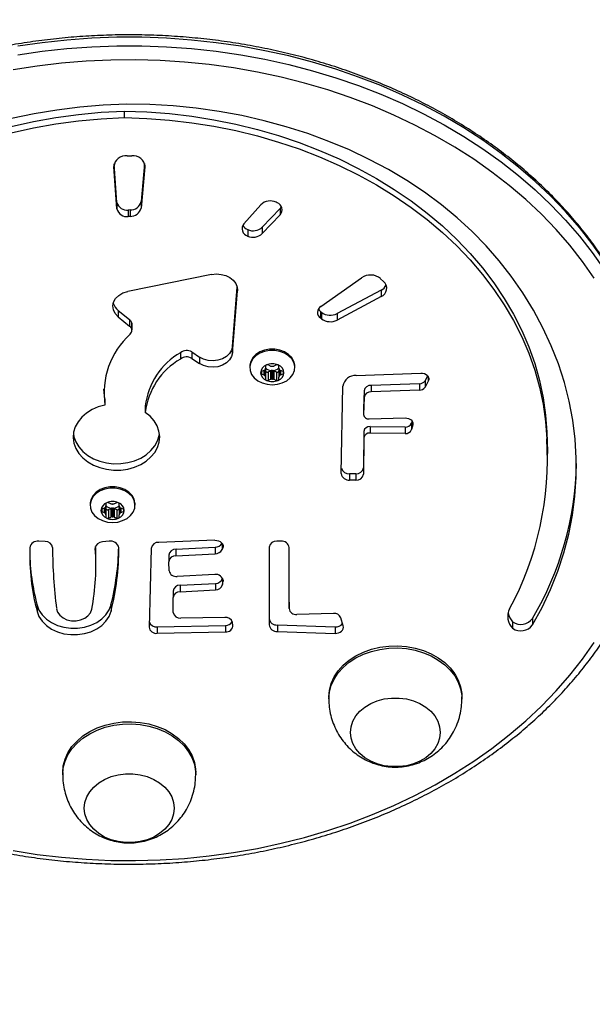
# Model space of a CAD drawing. Units: inches. Extents: x 568 to 1277, y -1277 to -856.
# Drawn here: x 989 to 1006, y -1129 to -1099 of the extents above; entities that cross this region are included whole.
import ezdxf

# ---------------------------------------------------------------- set-up
doc = ezdxf.new("R2010")
doc.units = ezdxf.units.IN
doc.header["$MEASUREMENT"] = 0
doc.layers.add('VP-EQ', color=7, linetype='Continuous', true_color=0x8a3492)
doc.styles.get("Standard").update_dxf_attribs({"font": 'arial.ttf'})
doc.dimstyles.get("Standard").update_dxf_attribs({"dimtxt": 14, "dimasz": 20, "dimexe": 20, "dimexo": 50, "dimgap": 20, "dimtad": 0, "dimdec": 0, "dimzin": 0, "dimdsep": 46, "dimtxsty": 'Standard', "dimcen": -0.09, "dimadec": 0, "dimazin": 0, "dimtfac": 1, "dimtdec": 4, "dimtofl": 0, "dimtmove": 0, "dimatfit": 3, "dimfxl": 70, "dimfxlon": 1, "dimtolj": 1, "dimtzin": 0, "dimarcsym": 0})

# ---------------------------------------------------------------- blocks, each defined once
blk = doc.blocks.new('*D53')
at = {"layer": 'Defpoints', "color": 0}
for p in [(1014.772, -923.227), (1014.772, -1110.697), (975.999, -1112.147)]:
    blk.add_point(p, dxfattribs=at)
at = {"layer": 'VP-EQ', "color": 0, "lineweight": -2}
for p, q in [((975.999, -993.227), (975.999, -903.227)), ((1014.772, -993.227), (1014.772, -903.227)), ((955.999, -923.227), (935.999, -923.227)), ((1034.772, -923.227), (1054.772, -923.227))]:
    blk.add_line(p, q, dxfattribs=at)
at = {"layer": 'VP-EQ', "color": 0}
for points in [[(955.999, -926.56), (955.999, -919.893), (975.999, -923.227)], [(1034.772, -919.893), (1034.772, -926.56), (1014.772, -923.227)]]:
    blk.add_solid(points, dxfattribs=at)
at = {"layer": 'VP-EQ', "color": 0, "insert": (995.914, -923.227), "char_height": 14, "attachment_point": 5}
blk.add_mtext('\\A1;40', dxfattribs=at)
blk = doc.blocks.new('*D54')
at = {"layer": 'Defpoints', "color": 0}
for p in [(991.624, -1099.637), (992.073, -1124.474), (1220.922, -1124.474)]:
    blk.add_point(p, dxfattribs=at)
at = {"layer": 'VP-EQ', "color": 0, "lineweight": -2}
for p, q in [((1220.922, -1079.637), (1220.922, -1059.637)), ((1150.922, -1099.637), (1240.922, -1099.637)), ((1150.922, -1124.474), (1240.922, -1124.474)), ((1220.922, -1144.474), (1220.922, -1164.474))]:
    blk.add_line(p, q, dxfattribs=at)
at = {"layer": 'VP-EQ', "color": 0}
for points in [[(1217.589, -1079.637), (1224.255, -1079.637), (1220.922, -1099.637)], [(1224.255, -1144.474), (1217.589, -1144.474), (1220.922, -1124.474)]]:
    blk.add_solid(points, dxfattribs=at)
at = {"layer": 'VP-EQ', "color": 0, "insert": (1220.922, -1112.396), "char_height": 14, "attachment_point": 5, "rotation": 90}
blk.add_mtext('\\A1;30', dxfattribs=at)
blk = doc.blocks.new('*D55')
at = {"layer": 'Defpoints', "color": 0}
for p in [(1164.772, -876.225), (824.999, -1112.034), (1164.772, -1112.034)]:
    blk.add_point(p, dxfattribs=at)
at = {"layer": 'VP-EQ', "color": 0, "lineweight": -2}
for p, q in [((824.999, -946.225), (824.999, -856.225)), ((1164.772, -946.225), (1164.772, -856.225)), ((844.999, -876.225), (963.254, -876.225)), ((1144.772, -876.225), (1034.082, -876.225))]:
    blk.add_line(p, q, dxfattribs=at)
at = {"layer": 'VP-EQ', "color": 0}
for points in [[(844.999, -872.892), (844.999, -879.558), (824.999, -876.225)], [(1144.772, -879.558), (1144.772, -872.892), (1164.772, -876.225)]]:
    blk.add_solid(points, dxfattribs=at)
at = {"layer": 'VP-EQ', "color": 0, "insert": (998.668, -876.225), "char_height": 14, "attachment_point": 5}
blk.add_mtext('\\A1;340', dxfattribs=at)
blk = doc.blocks.new('*D56')
at = {"layer": 'Defpoints', "color": 0}
for p in [(994.886, -947.125), (994.886, -1276.943), (1256.922, -1276.943)]:
    blk.add_point(p, dxfattribs=at)
at = {"layer": 'VP-EQ', "color": 0, "lineweight": -2}
for p, q in [((1186.922, -947.125), (1276.922, -947.125)), ((1256.922, -967.125), (1256.922, -1079.457)), ((1256.922, -1256.943), (1256.922, -1150.285)), ((1186.922, -1276.943), (1276.922, -1276.943))]:
    blk.add_line(p, q, dxfattribs=at)
at = {"layer": 'VP-EQ', "color": 0}
for points in [[(1260.255, -967.125), (1253.589, -967.125), (1256.922, -947.125)], [(1253.589, -1256.943), (1260.255, -1256.943), (1256.922, -1276.943)]]:
    blk.add_solid(points, dxfattribs=at)
at = {"layer": 'VP-EQ', "color": 0, "insert": (1256.922, -1114.871), "char_height": 14, "attachment_point": 5, "rotation": 90}
blk.add_mtext('\\A1;330', dxfattribs=at)
blk = doc.blocks.new('RB1338')
at = {"color": 7, "linetype": 'Continuous', "lineweight": 25}
for p, q in [((136.216, 88.469), (136.216, 88.276)), ((136.302, 87.126), (136.443, 87.126)), ((135.996, 85.536), (135.906, 86.806)), ((135.996, 85.729), (135.914, 86.885)), ((136.827, 86.892), (136.72, 85.751)), ((136.837, 86.8), (136.72, 85.558)), ((135.996, 85.729), (135.996, 85.536)), ((136.389, 85.5), (136.337, 85.497)), ((136.337, 85.497), (136.337, 85.304)), ((136.389, 85.5), (136.389, 85.307)), ((136.72, 85.751), (136.72, 85.558)), ((140.325, 85.658), (139.812, 85.086)), ((140.362, 84.982), (140.898, 85.549)), ((140.809, 85.715), (140.778, 85.73)), ((140.898, 85.549), (140.898, 85.356)), ((136.389, 85.307), (136.337, 85.304)), ((140.362, 84.789), (140.898, 85.356)), ((139.925, 84.909), (139.925, 84.716)), ((140.362, 84.982), (140.362, 84.789)), ((138.84, 83.561), (136.318, 83.051)), ((142.126, 82.602), (143.344, 83.464)), ((143.922, 83.436), (144.013, 83.354)), ((139.467, 81.401), (139.608, 83.18)), ((139.467, 81.208), (139.615, 83.074)), ((143.934, 83.09), (142.613, 82.387)), ((143.934, 82.898), (142.613, 82.194)), ((143.934, 83.09), (143.934, 82.898)), ((136.033, 82.485), (136.375, 82.206)), ((136.033, 82.485), (136.033, 82.292)), ((136.033, 82.292), (136.375, 82.013)), ((142.141, 82.425), (142.11, 82.449)), ((142.11, 82.449), (142.11, 82.257)), ((142.141, 82.232), (142.11, 82.257)), ((142.141, 82.425), (142.141, 82.232)), ((142.613, 82.387), (142.613, 82.194)), ((136.375, 82.206), (136.375, 82.013)), ((136.443, 82.075), (136.442, 82.091)), ((136.442, 82.091), (136.442, 81.898)), ((136.443, 81.882), (136.443, 82.075)), ((139.467, 81.401), (139.467, 81.208)), ((137.906, 81.213), (137.906, 81.02)), ((138.244, 81.235), (138.476, 81.081)), ((138.244, 81.235), (138.244, 81.042)), ((138.244, 81.042), (138.476, 80.888)), ((138.476, 81.081), (138.476, 80.888)), ((139.989, 80.805), (139.989, 80.767)), ((140.464, 80.811), (140.464, 80.746)), ((140.613, 80.812), (140.539, 80.845)), ((140.789, 80.845), (140.716, 80.812)), ((140.864, 80.746), (140.864, 80.811)), ((141.339, 80.767), (141.339, 80.805)), ((140.413, 80.678), (140.339, 80.646)), ((140.339, 80.579), (140.413, 80.547)), ((140.464, 80.736), (140.464, 80.479)), ((140.464, 80.479), (140.464, 80.413)), ((140.539, 80.637), (140.613, 80.67)), ((140.539, 80.637), (140.539, 80.38)), ((140.613, 80.67), (140.613, 80.413)), ((140.656, 80.678), (140.656, 80.421)), ((140.673, 80.678), (140.673, 80.421)), ((140.716, 80.67), (140.716, 80.413)), ((140.716, 80.67), (140.789, 80.637)), ((140.789, 80.637), (140.789, 80.38)), ((140.864, 80.736), (140.864, 80.479)), ((140.864, 80.413), (140.864, 80.479)), ((140.989, 80.646), (140.916, 80.678)), ((140.916, 80.547), (140.989, 80.579)), ((143.191, 80.529), (145.126, 80.603)), ((145.336, 80.519), (145.256, 80.371)), ((140.539, 80.38), (140.613, 80.413)), ((140.716, 80.413), (140.789, 80.38)), ((142.739, 77.582), (142.785, 80.206)), ((145.088, 80.281), (143.638, 80.231)), ((143.638, 80.231), (143.638, 80.039)), ((145.088, 80.281), (145.088, 80.088)), ((145.256, 80.371), (145.256, 80.178)), ((145.353, 80.357), (145.256, 80.178)), ((143.425, 80.065), (143.408, 79.549)), ((143.425, 79.872), (143.408, 79.356)), ((143.425, 80.065), (143.425, 79.872)), ((145.088, 80.088), (143.638, 80.039)), ((135.635, 79.832), (135.635, 79.639)), ((136.848, 79.614), (136.848, 79.421)), ((143.408, 79.549), (143.408, 79.546)), ((143.408, 79.549), (143.408, 79.356)), ((143.408, 79.546), (143.408, 79.353)), ((143.58, 79.226), (144.66, 79.253)), ((144.66, 78.978), (143.608, 78.991)), ((143.608, 78.991), (143.608, 78.798)), ((144.66, 78.978), (144.66, 78.785)), ((144.866, 79.16), (144.849, 79.095)), ((144.849, 79.095), (144.849, 78.902)), ((144.887, 79.047), (144.849, 78.902)), ((143.418, 78.849), (143.409, 77.754)), ((143.418, 78.849), (143.418, 78.656)), ((144.66, 78.785), (143.608, 78.798)), ((148.916, 78.821), (148.916, 78.628)), ((143.418, 78.656), (143.409, 77.561)), ((148.938, 77.995), (148.938, 78.188)), ((143.181, 77.579), (142.99, 77.579)), ((142.99, 77.579), (142.99, 77.387)), ((143.181, 77.579), (143.181, 77.387)), ((143.409, 77.754), (143.409, 77.561)), ((143.181, 77.387), (142.99, 77.387)), ((135.189, 76.669), (135.189, 76.63)), ((135.664, 76.675), (135.664, 76.609)), ((135.664, 76.599), (135.664, 76.342)), ((135.813, 76.675), (135.739, 76.708)), ((135.989, 76.708), (135.916, 76.675)), ((136.064, 76.609), (136.064, 76.675)), ((136.064, 76.599), (136.064, 76.342)), ((136.539, 76.63), (136.539, 76.669)), ((135.613, 76.541), (135.539, 76.509)), ((135.539, 76.443), (135.613, 76.41)), ((135.664, 76.342), (135.664, 76.277)), ((135.739, 76.501), (135.813, 76.533)), ((135.739, 76.501), (135.739, 76.244)), ((135.813, 76.533), (135.813, 76.276)), ((135.856, 76.541), (135.856, 76.284)), ((135.873, 76.541), (135.873, 76.284)), ((135.916, 76.533), (135.916, 76.276)), ((135.916, 76.533), (135.989, 76.501)), ((135.989, 76.501), (135.989, 76.244)), ((136.064, 76.277), (136.064, 76.342)), ((136.189, 76.509), (136.116, 76.541)), ((136.116, 76.41), (136.189, 76.443)), ((135.739, 76.244), (135.813, 76.276)), ((135.916, 76.276), (135.989, 76.244)), ((133.842, 75.538), (133.647, 75.547)), ((135.757, 75.547), (135.557, 75.528)), ((138.941, 75.577), (137.252, 75.516)), ((140.924, 75.549), (140.802, 75.549)), ((134.061, 75.361), (134.061, 75.349)), ((137.022, 75.336), (136.961, 72.971)), ((137.555, 75.128), (137.555, 74.935)), ((137.77, 75.308), (138.95, 75.369)), ((137.77, 75.308), (137.77, 75.115)), ((137.77, 75.115), (138.95, 75.176)), ((138.95, 75.369), (138.95, 75.176)), ((139.156, 75.297), (139.175, 75.338)), ((140.571, 75.373), (140.571, 73.039)), ((141.169, 73.722), (141.174, 75.371)), ((141.169, 73.529), (141.174, 75.358)), ((135.362, 74.819), (135.362, 75.012)), ((137.562, 74.665), (137.555, 74.935)), ((138.936, 74.549), (137.806, 74.493)), ((137.892, 74.227), (138.958, 74.285)), ((138.958, 74.285), (138.958, 74.092)), ((139.172, 74.25), (139.186, 74.348)), ((137.683, 74.053), (137.683, 73.86)), ((137.892, 74.227), (137.892, 74.034)), ((137.892, 74.034), (138.958, 74.092)), ((137.687, 73.412), (137.683, 73.86)), ((141.169, 73.722), (141.169, 73.529)), ((133.593, 73.631), (133.593, 73.439)), ((135.817, 73.638), (135.817, 73.445)), ((142.505, 73.383), (141.407, 73.352)), ((139.234, 73.262), (137.915, 73.241)), ((139.482, 73.03), (139.469, 73.107)), ((142.796, 73.006), (142.725, 73.253)), ((147.891, 73.127), (147.891, 72.934)), ((148.488, 73.229), (148.488, 73.036)), ((137.207, 72.977), (139.255, 73.02)), ((137.207, 72.977), (137.207, 72.784)), ((137.207, 72.784), (139.255, 72.827)), ((139.255, 73.02), (139.255, 72.827)), ((140.818, 73.034), (142.551, 72.975)), ((140.818, 73.034), (140.818, 72.841)), ((140.818, 72.841), (142.551, 72.782)), ((142.551, 72.975), (142.551, 72.782)), ((142.364, 70.876), (142.364, 70.812)), ((146.364, 70.812), (146.364, 70.876)), ((134.364, 68.599), (134.364, 68.535)), ((138.364, 68.535), (138.364, 68.599))]:
    blk.add_line(p, q, dxfattribs=at)
at = {"color": 8, "linetype": 'Continuous', "lineweight": 25}
for p, q in [((135.906, 86.839), (135.906, 86.806)), ((136.837, 86.844), (136.837, 86.8)), ((139.615, 83.132), (139.615, 83.074)), ((140.339, 80.646), (140.339, 80.579)), ((140.413, 80.678), (140.413, 80.547)), ((140.444, 80.702), (140.444, 80.522)), ((140.452, 80.714), (140.452, 80.511)), ((140.876, 80.714), (140.876, 80.511)), ((140.885, 80.702), (140.885, 80.522)), ((140.916, 80.678), (140.916, 80.547)), ((140.989, 80.646), (140.989, 80.579)), ((145.353, 80.494), (145.353, 80.357)), ((144.887, 79.115), (144.887, 79.047)), ((135.539, 76.509), (135.539, 76.443)), ((135.613, 76.541), (135.613, 76.41)), ((135.644, 76.566), (135.644, 76.386)), ((135.652, 76.577), (135.652, 76.374)), ((136.076, 76.577), (136.076, 76.374)), ((136.085, 76.566), (136.085, 76.386)), ((136.116, 76.541), (136.116, 76.41)), ((136.189, 76.509), (136.189, 76.443)), ((139.156, 75.486), (139.156, 75.297)), ((139.175, 75.456), (139.175, 75.338)), ((135.343, 75.352), (135.343, 75.331)), ((139.172, 74.433), (139.172, 74.25)), ((139.186, 74.388), (139.186, 74.348))]:
    blk.add_line(p, q, dxfattribs=at)
at = {"color": 8, "linetype": 'Continuous', "lineweight": 25, "flags": 128}
for points in [[(150.637, 83.972), (150.283, 84.478), (149.898, 84.971), (149.483, 85.45), (149.039, 85.913), (148.567, 86.36), (148.069, 86.79), (147.545, 87.201), (146.996, 87.592), (146.424, 87.964), (145.829, 88.315), (145.214, 88.644), (144.58, 88.95), (143.927, 89.234), (143.258, 89.493), (142.574, 89.729), (141.876, 89.939), (141.166, 90.125), (140.445, 90.284), (139.715, 90.418), (138.978, 90.525), (138.236, 90.605), (137.489, 90.659), (136.739, 90.686), (135.989, 90.686), (135.24, 90.659), (134.493, 90.605), (133.75, 90.525), (133.013, 90.418)], [(133.013, 90.161), (133.75, 90.268), (134.493, 90.348), (135.24, 90.402), (135.989, 90.429), (136.739, 90.429), (137.489, 90.402), (138.236, 90.348), (138.978, 90.268), (139.715, 90.161), (140.445, 90.027), (141.166, 89.868), (141.876, 89.682), (142.574, 89.472), (143.258, 89.236), (143.927, 88.977), (144.58, 88.693), (145.214, 88.387), (145.829, 88.058), (146.424, 87.707), (146.996, 87.335), (147.545, 86.944), (148.069, 86.532), (148.567, 86.103), (149.039, 85.656), (149.483, 85.193), (149.898, 84.714), (150.283, 84.221), (150.637, 83.715)], [(142.364, 70.812), (142.382, 71.016), (142.435, 71.217), (142.523, 71.41), (142.644, 71.593), (142.795, 71.762), (142.974, 71.913), (143.178, 72.045), (143.403, 72.156), (143.645, 72.242), (143.901, 72.302), (144.164, 72.336), (144.431, 72.343), (144.697, 72.323), (144.957, 72.275), (145.206, 72.202), (145.44, 72.103), (145.656, 71.982), (145.848, 71.84), (146.013, 71.679), (146.149, 71.503), (146.254, 71.315), (146.324, 71.117), (146.36, 70.914), (146.364, 70.811)], [(134.364, 68.535), (134.382, 68.739), (134.435, 68.939), (134.523, 69.133), (134.644, 69.315), (134.795, 69.484), (134.974, 69.636), (135.178, 69.768), (135.403, 69.878), (135.645, 69.964), (135.901, 70.025), (136.164, 70.059), (136.431, 70.066), (136.697, 70.045), (136.957, 69.998), (137.206, 69.924), (137.44, 69.826), (137.656, 69.705), (137.848, 69.562), (138.013, 69.402), (138.149, 69.226), (138.254, 69.037), (138.324, 68.84), (138.36, 68.637), (138.364, 68.534)]]:
    blk.add_lwpolyline(points, dxfattribs=at)
at = {"color": 7, "linetype": 'Continuous', "lineweight": 25, "flags": 128}
for points in [[(150.345, 83.456), (149.992, 83.955), (149.608, 84.442), (149.195, 84.913), (148.754, 85.37), (148.285, 85.81), (147.789, 86.232), (147.267, 86.637), (146.722, 87.021), (146.153, 87.386), (145.563, 87.73), (144.951, 88.051), (144.321, 88.351), (143.673, 88.627), (143.009, 88.88), (142.33, 89.108), (141.637, 89.311), (140.933, 89.489), (140.218, 89.642), (139.495, 89.768), (138.765, 89.868), (138.03, 89.942), (137.291, 89.989), (136.55, 90.009), (135.808, 90.002), (135.068, 89.969), (134.33, 89.908), (133.597, 89.822), (132.871, 89.708)], [(132.871, 66.258), (133.597, 66.144), (134.33, 66.057), (135.068, 65.997), (135.808, 65.964), (136.55, 65.957), (137.291, 65.977), (138.03, 66.024), (138.765, 66.097), (139.495, 66.198), (140.218, 66.324), (140.933, 66.476), (141.637, 66.655), (142.33, 66.858), (143.009, 67.086), (143.673, 67.339), (144.321, 67.615), (144.951, 67.914), (145.563, 68.236), (146.153, 68.58), (146.722, 68.944), (147.267, 69.329), (147.789, 69.733), (148.285, 70.156), (148.754, 70.596), (149.195, 71.052), (149.608, 71.524), (149.992, 72.01), (150.345, 72.51)], [(136.279, 88.677), (135.579, 88.646), (134.883, 88.587), (134.191, 88.501), (133.506, 88.387), (132.829, 88.246)], [(126.655, 84.739), (127.099, 85.146), (127.57, 85.534), (128.068, 85.902), (128.591, 86.248), (129.137, 86.573), (129.706, 86.875), (130.295, 87.152), (130.903, 87.405), (131.527, 87.633), (132.167, 87.835), (132.82, 88.009), (133.484, 88.157), (134.158, 88.277), (134.839, 88.369), (135.525, 88.433), (136.216, 88.469)], [(136.216, 88.469), (136.895, 88.444), (137.573, 88.393), (138.245, 88.314), (138.912, 88.209), (139.57, 88.077), (140.218, 87.918), (140.855, 87.734), (141.478, 87.524), (142.086, 87.29), (142.677, 87.032), (143.249, 86.75), (143.802, 86.445), (144.332, 86.119), (144.84, 85.772), (145.323, 85.405), (145.781, 85.019), (146.211, 84.615), (146.613, 84.194), (146.986, 83.758), (147.328, 83.308), (147.639, 82.844), (147.918, 82.368), (148.164, 81.882), (148.376, 81.387), (148.554, 80.884), (148.697, 80.374), (148.806, 79.86), (148.878, 79.341), (148.916, 78.821)], [(147.85, 83.516), (147.49, 83.977), (147.099, 84.424), (146.677, 84.854), (146.226, 85.266), (145.747, 85.659), (145.241, 86.032), (144.71, 86.384), (144.156, 86.714), (143.579, 87.02), (142.982, 87.303), (142.366, 87.561), (141.733, 87.794), (141.085, 88.001), (140.424, 88.181), (139.751, 88.333), (139.068, 88.459), (138.377, 88.556), (137.681, 88.625), (136.981, 88.665), (136.279, 88.677)], [(126.655, 84.546), (127.099, 84.953), (127.57, 85.341), (128.068, 85.709), (128.591, 86.055), (129.137, 86.38), (129.706, 86.682), (130.295, 86.96), (130.903, 87.213), (131.527, 87.44), (132.167, 87.642), (132.82, 87.817), (133.484, 87.964), (134.158, 88.084), (134.839, 88.176), (135.525, 88.24), (136.216, 88.276)], [(136.216, 88.276), (136.895, 88.252), (137.573, 88.2), (138.245, 88.122), (138.912, 88.016), (139.57, 87.884), (140.218, 87.725), (140.855, 87.541), (141.478, 87.332), (142.086, 87.097), (142.677, 86.839), (143.249, 86.557), (143.802, 86.252), (144.332, 85.926), (144.84, 85.579), (145.323, 85.212), (145.781, 84.826), (146.211, 84.422), (146.613, 84.002), (146.986, 83.565), (147.328, 83.115), (147.639, 82.651), (147.918, 82.176), (148.164, 81.69), (148.376, 81.194), (148.554, 80.691), (148.697, 80.182), (148.806, 79.667), (148.878, 79.149), (148.916, 78.628)], [(140.936, 85.599), (140.932, 85.593), (140.898, 85.549)], [(138.84, 83.561), (138.985, 83.577), (139.13, 83.566), (139.267, 83.529), (139.39, 83.469), (139.491, 83.389), (139.565, 83.293), (139.607, 83.186), (139.615, 83.074)], [(148.488, 73.036), (148.775, 73.564), (149.028, 74.103), (149.246, 74.651), (149.429, 75.206), (149.576, 75.767), (149.688, 76.333), (149.762, 76.903), (149.801, 77.475), (149.803, 78.047), (149.768, 78.619), (149.697, 79.189), (149.589, 79.756), (149.445, 80.318), (149.266, 80.874), (149.051, 81.422), (148.801, 81.962), (148.518, 82.491), (148.2, 83.01), (147.85, 83.516)], [(136.033, 82.292), (135.943, 82.388), (135.888, 82.498), (135.871, 82.616), (135.895, 82.733), (135.956, 82.842), (136.052, 82.935), (136.175, 83.006), (136.318, 83.051)], [(142.05, 82.52), (142.072, 82.487), (142.11, 82.449)], [(139.467, 81.401), (139.44, 81.289), (139.378, 81.187), (139.285, 81.098), (139.167, 81.03), (139.031, 80.986), (138.885, 80.969), (138.738, 80.98), (138.598, 81.018), (138.476, 81.081)], [(139.467, 81.208), (139.44, 81.097), (139.378, 80.994), (139.285, 80.906), (139.167, 80.837), (139.031, 80.793), (138.885, 80.776), (138.738, 80.787), (138.598, 80.825), (138.476, 80.888)], [(141.339, 80.805), (141.338, 80.835), (141.311, 80.953), (141.249, 81.064), (141.155, 81.16), (141.035, 81.237), (140.895, 81.291), (140.743, 81.319), (140.586, 81.319), (140.433, 81.291), (140.293, 81.237), (140.173, 81.16), (140.08, 81.064), (140.018, 80.953), (139.99, 80.835), (139.989, 80.805)], [(140.664, 80.25), (140.82, 80.263), (140.967, 80.305), (141.098, 80.371), (141.206, 80.458), (141.284, 80.562), (141.329, 80.677), (141.338, 80.797), (141.311, 80.915), (141.249, 81.025), (141.155, 81.121), (141.035, 81.199), (140.895, 81.253), (140.743, 81.28), (140.586, 81.28), (140.433, 81.253), (140.293, 81.199), (140.173, 81.121), (140.08, 81.025), (140.018, 80.915), (139.99, 80.797), (140, 80.677), (140.045, 80.562), (140.123, 80.458), (140.23, 80.371), (140.361, 80.305), (140.509, 80.263), (140.664, 80.25)], [(140.464, 80.741), (140.464, 80.74), (140.464, 80.736)], [(140.464, 80.67), (140.466, 80.661), (140.471, 80.651), (140.479, 80.643), (140.489, 80.637), (140.501, 80.633), (140.514, 80.632), (140.527, 80.633), (140.539, 80.637)], [(140.789, 80.637), (140.801, 80.633), (140.814, 80.632), (140.827, 80.633), (140.839, 80.637), (140.85, 80.643), (140.858, 80.651), (140.863, 80.661), (140.864, 80.67)], [(145.126, 80.603), (145.184, 80.6), (145.24, 80.586), (145.289, 80.561), (145.328, 80.528), (145.355, 80.488), (145.369, 80.445), (145.368, 80.4), (145.353, 80.357)], [(135.635, 79.832), (135.603, 80.114), (135.603, 80.114)], [(135.635, 79.639), (135.433, 79.583), (135.247, 79.502), (135.08, 79.398), (134.938, 79.275), (134.825, 79.136), (134.743, 78.984), (134.694, 78.824), (134.681, 78.66), (134.702, 78.497), (134.759, 78.338), (134.849, 78.189), (134.969, 78.053), (135.117, 77.935), (135.289, 77.836), (135.479, 77.761), (135.683, 77.71), (135.895, 77.686), (136.11, 77.688), (136.32, 77.718), (136.522, 77.774), (136.709, 77.855), (136.876, 77.958), (137.019, 78.08), (137.133, 78.219), (137.216, 78.37), (137.266, 78.53), (137.28, 78.694), (137.259, 78.858), (137.204, 79.016), (137.115, 79.166), (136.995, 79.302), (136.848, 79.421)], [(144.66, 79.253), (144.71, 79.25), (144.758, 79.238), (144.801, 79.219), (144.838, 79.192), (144.866, 79.16), (144.884, 79.124), (144.891, 79.086), (144.887, 79.047)], [(134.686, 78.776), (134.702, 78.69), (134.759, 78.531), (134.849, 78.382), (134.969, 78.246), (135.117, 78.127), (135.289, 78.029), (135.479, 77.953), (135.683, 77.903), (135.895, 77.879), (136.11, 77.881), (136.32, 77.911), (136.522, 77.967), (136.709, 78.047), (136.876, 78.15), (137.019, 78.273), (137.133, 78.412), (137.216, 78.563), (137.266, 78.723), (137.274, 78.776)], [(148.916, 78.821), (148.937, 78.241), (148.938, 78.188)], [(136.539, 76.669), (136.538, 76.699), (136.511, 76.817), (136.449, 76.927), (136.355, 77.023), (136.235, 77.101), (136.095, 77.154), (135.943, 77.182), (135.786, 77.182), (135.633, 77.154), (135.493, 77.101), (135.373, 77.023), (135.28, 76.927), (135.218, 76.817), (135.19, 76.699), (135.189, 76.669)], [(135.864, 76.113), (136.02, 76.127), (136.167, 76.168), (136.298, 76.234), (136.406, 76.321), (136.484, 76.425), (136.529, 76.54), (136.538, 76.66), (136.511, 76.778), (136.449, 76.889), (136.355, 76.985), (136.235, 77.062), (136.095, 77.116), (135.943, 77.144), (135.786, 77.144), (135.633, 77.116), (135.493, 77.062), (135.373, 76.985), (135.28, 76.889), (135.218, 76.778), (135.19, 76.66), (135.2, 76.54), (135.245, 76.425), (135.323, 76.321), (135.43, 76.234), (135.561, 76.168), (135.709, 76.127), (135.864, 76.113)], [(136.064, 76.599), (136.064, 76.603), (136.065, 76.604)], [(135.664, 76.534), (135.666, 76.524), (135.671, 76.515), (135.679, 76.507), (135.689, 76.501), (135.701, 76.497), (135.714, 76.496), (135.727, 76.497), (135.739, 76.501)], [(135.989, 76.501), (136.001, 76.497), (136.014, 76.496), (136.027, 76.497), (136.039, 76.501), (136.05, 76.507), (136.058, 76.515), (136.063, 76.524), (136.064, 76.534)], [(138.941, 75.577), (138.998, 75.574), (139.052, 75.56), (139.101, 75.537), (139.141, 75.505), (139.169, 75.467), (139.185, 75.424), (139.187, 75.381), (139.175, 75.338)], [(133.593, 73.631), (133.652, 73.479), (133.747, 73.337), (133.874, 73.211), (134.028, 73.105), (134.206, 73.022), (134.4, 72.965), (134.605, 72.937), (134.812, 72.938), (135.017, 72.967), (135.21, 73.025), (135.387, 73.109), (135.541, 73.216), (135.666, 73.343), (135.759, 73.485), (135.817, 73.638)], [(133.593, 73.439), (133.652, 73.286), (133.747, 73.144), (133.874, 73.018), (134.028, 72.912), (134.206, 72.829), (134.4, 72.773), (134.605, 72.744), (134.812, 72.745), (135.017, 72.774), (135.21, 72.832), (135.387, 72.916), (135.541, 73.023), (135.666, 73.15), (135.759, 73.292), (135.817, 73.445)], [(134.179, 73.524), (134.211, 73.42), (134.278, 73.326), (134.374, 73.248), (134.493, 73.192), (134.627, 73.162), (134.766, 73.159), (134.902, 73.184), (135.025, 73.236), (135.125, 73.31), (135.197, 73.402), (135.236, 73.505)], [(142.551, 72.782), (142.605, 72.785), (142.658, 72.798), (142.705, 72.819), (142.745, 72.848), (142.775, 72.883), (142.795, 72.922), (142.801, 72.964), (142.796, 73.006)], [(142.364, 70.876), (142.382, 71.08), (142.435, 71.281), (142.523, 71.474), (142.644, 71.657), (142.795, 71.826), (142.974, 71.978), (143.178, 72.11), (143.403, 72.22), (143.645, 72.306), (143.901, 72.367), (144.164, 72.401), (144.431, 72.408), (144.697, 72.387), (144.957, 72.34), (145.206, 72.266), (145.44, 72.168), (145.656, 72.046), (145.848, 71.904), (146.013, 71.743), (146.149, 71.567), (146.254, 71.379), (146.324, 71.181), (146.36, 70.979), (146.364, 70.876)], [(143.014, 69.809), (143.033, 69.979), (143.087, 70.145), (143.177, 70.301), (143.299, 70.444), (143.45, 70.57), (143.626, 70.675), (143.822, 70.756), (144.033, 70.812), (144.253, 70.84), (144.476, 70.84), (144.696, 70.812), (144.907, 70.756), (145.103, 70.675), (145.279, 70.57), (145.43, 70.444), (145.552, 70.301), (145.641, 70.145), (145.696, 69.979), (145.714, 69.809), (145.696, 69.639), (145.641, 69.473), (145.552, 69.317), (145.43, 69.174), (145.279, 69.048), (145.103, 68.944), (144.907, 68.862), (144.696, 68.807), (144.476, 68.779), (144.253, 68.779), (144.033, 68.807), (143.822, 68.862), (143.626, 68.944), (143.45, 69.048), (143.299, 69.174), (143.177, 69.317), (143.087, 69.473), (143.033, 69.639), (143.014, 69.809)], [(143.014, 69.809), (143.033, 69.979), (143.087, 70.145), (143.177, 70.301), (143.299, 70.444), (143.45, 70.57), (143.626, 70.675), (143.822, 70.756), (144.033, 70.812), (144.253, 70.84), (144.476, 70.84), (144.696, 70.812), (144.907, 70.756), (145.103, 70.675), (145.279, 70.57), (145.43, 70.444), (145.552, 70.301), (145.641, 70.145), (145.696, 69.979), (145.714, 69.809), (145.696, 69.639), (145.641, 69.473), (145.552, 69.317), (145.43, 69.174), (145.279, 69.048), (145.103, 68.944), (144.907, 68.862), (144.696, 68.807), (144.476, 68.779), (144.253, 68.779), (144.033, 68.807), (143.822, 68.862), (143.626, 68.944), (143.45, 69.048), (143.299, 69.174), (143.177, 69.317), (143.087, 69.473), (143.033, 69.639), (143.014, 69.809)], [(134.364, 68.599), (134.382, 68.803), (134.435, 69.004), (134.523, 69.197), (134.644, 69.38), (134.795, 69.548), (134.974, 69.7), (135.178, 69.832), (135.403, 69.942), (135.645, 70.029), (135.901, 70.089), (136.164, 70.123), (136.431, 70.13), (136.697, 70.11), (136.957, 70.062), (137.206, 69.989), (137.44, 69.89), (137.656, 69.769), (137.848, 69.627), (138.013, 69.466), (138.149, 69.29), (138.254, 69.101), (138.324, 68.904), (138.36, 68.701), (138.364, 68.599)], [(135.014, 67.532), (135.033, 67.702), (135.087, 67.868), (135.177, 68.024), (135.299, 68.167), (135.45, 68.293), (135.626, 68.398), (135.822, 68.479), (136.033, 68.534), (136.253, 68.562), (136.476, 68.562), (136.696, 68.534), (136.907, 68.479), (137.103, 68.398), (137.279, 68.293), (137.43, 68.167), (137.552, 68.024), (137.641, 67.868), (137.696, 67.702), (137.714, 67.532), (137.696, 67.362), (137.641, 67.196), (137.552, 67.04), (137.43, 66.897), (137.279, 66.771), (137.103, 66.666), (136.907, 66.585), (136.696, 66.529), (136.476, 66.501), (136.253, 66.501), (136.033, 66.529), (135.822, 66.585), (135.626, 66.666), (135.45, 66.771), (135.299, 66.897), (135.177, 67.04), (135.087, 67.196), (135.033, 67.362), (135.014, 67.532)], [(135.014, 67.532), (135.033, 67.702), (135.087, 67.868), (135.177, 68.024), (135.299, 68.167), (135.45, 68.293), (135.626, 68.398), (135.822, 68.479), (136.033, 68.534), (136.253, 68.562), (136.476, 68.562), (136.696, 68.534), (136.907, 68.479), (137.103, 68.398), (137.279, 68.293), (137.43, 68.167), (137.552, 68.024), (137.641, 67.868), (137.696, 67.702), (137.714, 67.532), (137.696, 67.362), (137.641, 67.196), (137.552, 67.04), (137.43, 66.897), (137.279, 66.771), (137.103, 66.666), (136.907, 66.585), (136.696, 66.529), (136.476, 66.501), (136.253, 66.501), (136.033, 66.529), (135.822, 66.585), (135.626, 66.666), (135.45, 66.771), (135.299, 66.897), (135.177, 67.04), (135.087, 67.196), (135.033, 67.362), (135.014, 67.532)]]:
    blk.add_lwpolyline(points, dxfattribs=at)
at = {"color": 7, "linetype": 'Continuous', "lineweight": 25}
for centre, radius, start, end in [((136.258, 86.776), 0.353, 82.7458, 175.0794), ((136.487, 86.778), 0.351, 3.7008, 97.241), ((140.602, 85.374), 0.397, 63.6604, 134.1753), ((136.29, 85.795), 0.301, 192.661, 278.8779), ((136.29, 85.602), 0.301, 192.6664, 278.8725), ((136.405, 85.822), 0.323, 267.2006, 347.2546), ((136.405, 85.63), 0.323, 267.2006, 347.2546), ((140.737, 85.506), 0.221, 316.9872, 71.0674), ((139.987, 84.937), 0.229, 139.4212, 254.3845), ((140.03, 85.177), 0.288, 209.1925, 248.6914), ((140.088, 85.277), 0.403, 246.1135, 312.953), ((140.088, 85.084), 0.403, 246.1135, 312.953), ((143.615, 83.062), 0.485, 50.5845, 123.9907), ((143.834, 83.15), 0.272, 291.6529, 48.8352), ((143.792, 83.383), 0.326, 295.9483, 335.8012), ((136.294, 82.822), 0.426, 196.2993, 232.3899), ((142.233, 82.424), 0.208, 121.0648, 233.7035), ((142.407, 82.781), 0.444, 233.2322, 297.6115), ((142.407, 82.588), 0.444, 233.2322, 297.6115), ((137.989, 79.999), 2.382, 132.0764, 188.6951), ((136.281, 81.884), 0.161, 313.9373, 5.1225), ((138.956, 79.368), 2.123, 119.6663, 173.3481), ((138.09, 80.993), 0.286, 57.4503, 129.96), ((138.09, 80.8), 0.286, 57.4503, 129.96), ((138.956, 79.175), 2.123, 119.6666, 173.3477), ((140.58, 80.595), 0.266, 109.8398, 176.1517), ((140.413, 80.747), 0.0515, 319.8665, 359.1693), ((140.502, 80.809), 0.038, 109.8957, 176.1541), ((140.655, 80.955), 0.277, 226.3736, 270.0826), ((140.664, 80.438), 0.442, 66.6989, 113.3011), ((140.514, 80.786), 0.0634, 66.7541, 113.2459), ((140.653, 80.903), 0.0993, 246.513, 271.8156), ((140.664, 80.424), 0.379, 88.7145, 91.2855), ((140.676, 80.903), 0.0994, 268.1934, 293.478), ((140.673, 80.955), 0.277, 269.9225, 313.6213), ((140.814, 80.786), 0.0633, 66.7421, 113.2579), ((140.749, 80.595), 0.266, 3.8389, 70.1697), ((140.826, 80.809), 0.0381, 3.952, 70.1033), ((140.915, 80.747), 0.0509, 180.6134, 220.3509), ((140.352, 80.61), 0.038, 109.9039, 176.1063), ((140.579, 80.63), 0.266, 183.8461, 250.1625), ((140.352, 80.615), 0.038, 183.8937, 250.0961), ((140.385, 80.745), 0.0724, 292.7551, 324.0621), ((140.385, 80.48), 0.0725, 35.9876, 67.25), ((140.605, 80.589), 0.197, 140.8798, 144.9946), ((140.605, 80.635), 0.197, 215.0054, 219.1202), ((140.413, 80.478), 0.0515, 0.8307, 40.1335), ((140.653, 80.578), 0.0997, 88.2399, 113.4315), ((140.664, 81.032), 0.354, 268.6226, 271.3774), ((140.676, 80.578), 0.0998, 66.5778, 91.7507), ((140.749, 80.63), 0.266, 289.8281, 356.1634), ((140.915, 80.478), 0.0509, 139.6491, 179.3866), ((140.728, 80.594), 0.191, 34.7865, 39.0307), ((140.728, 80.631), 0.191, 320.9693, 325.2135), ((140.944, 80.745), 0.0727, 215.996, 247.1868), ((140.944, 80.48), 0.0727, 112.8075, 143.9549), ((140.977, 80.61), 0.0379, 3.7302, 70.2596), ((140.977, 80.615), 0.0379, 289.7404, 356.2698), ((143.164, 80.146), 0.384, 85.9361, 171.0121), ((140.502, 80.416), 0.0379, 183.8276, 250.1622), ((140.664, 80.786), 0.442, 246.6808, 293.3192), ((140.514, 80.438), 0.0631, 246.6622, 293.3378), ((140.653, 80.321), 0.0997, 88.2399, 113.4315), ((140.664, 80.712), 0.291, 268.3234, 271.6766), ((140.676, 80.321), 0.0998, 66.5778, 91.7507), ((140.814, 80.438), 0.063, 246.6502, 293.3498), ((140.826, 80.416), 0.038, 289.8389, 356.0662), ((143.623, 80.031), 0.201, 85.7926, 170.2257), ((145.091, 80.476), 0.196, 269.0831, 327.331), ((145.091, 80.284), 0.196, 269.0831, 327.331), ((143.623, 79.838), 0.201, 85.7926, 170.2257), ((143.558, 79.375), 0.151, 187.2301, 278.3047), ((143.587, 78.822), 0.171, 82.7695, 170.8875), ((144.677, 79.162), 0.185, 264.7092, 338.6297), ((143.587, 78.629), 0.171, 82.7529, 170.895), ((144.677, 78.969), 0.185, 264.7279, 338.6215), ((139.436, 78.021), 9.499, 331.709, 3.6617), ((140.381, 78.038), 9.426, 329.3249, 359.076), ((142.964, 77.612), 0.227, 187.6723, 276.6793), ((142.967, 77.814), 0.236, 197.5672, 275.7171), ((143.204, 77.786), 0.208, 263.5092, 351.07), ((143.204, 77.593), 0.208, 263.5229, 351.0638), ((135.78, 76.458), 0.266, 109.84, 176.1515), ((135.613, 76.61), 0.0514, 319.7478, 359.1401), ((135.702, 76.672), 0.0379, 109.8213, 176.2285), ((135.855, 76.818), 0.276, 226.3304, 270.116), ((135.864, 76.302), 0.442, 66.6989, 113.3011), ((135.714, 76.65), 0.0632, 66.7228, 113.2772), ((135.853, 76.767), 0.1, 246.6345, 271.694), ((135.864, 76.374), 0.294, 88.3342, 91.6658), ((135.876, 76.767), 0.1, 268.306, 293.3655), ((135.873, 76.818), 0.277, 269.9084, 313.6452), ((136.014, 76.65), 0.0634, 66.7541, 113.2459), ((135.949, 76.458), 0.266, 3.8485, 70.16), ((136.026, 76.672), 0.0379, 3.7715, 70.1787), ((136.116, 76.61), 0.0518, 180.9445, 220.0197), ((135.552, 76.473), 0.038, 109.8536, 176.1566), ((135.779, 76.494), 0.266, 183.8366, 250.1719), ((135.552, 76.478), 0.038, 183.8459, 250.1043), ((135.585, 76.609), 0.0729, 292.8435, 323.9189), ((135.585, 76.343), 0.0729, 36.0811, 67.1565), ((135.792, 76.463), 0.181, 140.9047, 145.3941), ((135.782, 76.48), 0.167, 214.4899, 219.3273), ((135.613, 76.341), 0.0515, 0.8952, 40.1892), ((135.853, 76.442), 0.0999, 88.265, 113.4064), ((135.864, 76.835), 0.294, 268.3342, 271.6658), ((135.876, 76.442), 0.0999, 66.5936, 91.735), ((135.949, 76.494), 0.266, 289.8281, 356.1634), ((136.116, 76.341), 0.0519, 140.0432, 179.0201), ((135.933, 76.46), 0.185, 34.8023, 39.2072), ((135.942, 76.484), 0.173, 320.5966, 325.2778), ((136.144, 76.608), 0.0726, 216.0231, 247.2145), ((136.144, 76.343), 0.0726, 112.7855, 143.9769), ((136.176, 76.473), 0.038, 3.9094, 70.0804), ((136.176, 76.478), 0.0381, 289.9615, 356.0883), ((135.702, 76.279), 0.0379, 183.7302, 250.2596), ((135.864, 76.649), 0.442, 246.6808, 293.3192), ((135.714, 76.301), 0.0629, 246.5954, 293.4046), ((135.853, 76.184), 0.0999, 88.265, 113.4064), ((135.864, 76.578), 0.294, 268.3342, 271.6658), ((135.876, 76.184), 0.0999, 66.5936, 91.735), ((136.014, 76.301), 0.063, 246.6269, 293.3731), ((136.027, 76.279), 0.0379, 289.7404, 356.2698), ((133.61, 75.312), 0.239, 81.006, 169.3214), ((133.856, 75.331), 0.208, 7.9628, 93.7922), ((135.553, 75.318), 0.21, 88.7788, 176.5091), ((135.809, 75.308), 0.245, 9.8318, 102.2529), ((137.236, 75.3), 0.217, 85.852, 170.5601), ((138.951, 75.604), 0.235, 269.7401, 330.9964), ((140.778, 75.342), 0.209, 83.4728, 171.4377), ((140.95, 75.325), 0.226, 8.3977, 96.5645), ((140.092, 75.146), 6.72, 178.2086, 194.7162), ((140.118, 75.343), 6.746, 180.8772, 194.6946), ((148.23, 75.351), 14.169, 179.9619, 187.4062), ((128.453, 74.819), 6.909, 349.0352, 4.2477), ((128.544, 75.014), 6.818, 359.9837, 3.1788), ((128.327, 75.523), 7.723, 345.8722, 358.862), ((128.331, 75.33), 7.72, 345.8709, 0.148), ((137.758, 75.104), 0.204, 86.4333, 173.34), ((138.951, 75.411), 0.235, 269.7401, 330.9964), ((137.758, 74.911), 0.204, 86.4333, 173.34), ((137.772, 74.703), 0.213, 190.371, 279.2641), ((138.975, 74.341), 0.211, 1.7117, 100.776), ((138.965, 74.501), 0.216, 268.0628, 343.1781), ((138.965, 74.306), 0.214, 267.9258, 344.7964), ((137.881, 74.027), 0.2, 86.7132, 172.5614), ((137.881, 73.834), 0.2, 86.7175, 172.5572), ((137.889, 73.444), 0.205, 189.194, 277.4035), ((141.377, 73.561), 0.211, 188.7408, 278.2528), ((142.528, 73.171), 0.213, 22.6412, 96.0418), ((148.241, 73.288), 0.498, 152.3105, 225.2274), ((148.282, 73.503), 0.543, 192.4447, 223.8414), ((137.18, 73.204), 0.229, 199.7287, 276.7639), ((139.258, 73.042), 0.221, 16.9781, 96.1269), ((139.263, 73.26), 0.24, 268.0151, 326.2739), ((140.8, 73.264), 0.231, 188.1599, 274.4678), ((142.573, 73.227), 0.253, 264.9126, 323.36), ((148.136, 73.491), 0.439, 236.0487, 323.285), ((137.177, 73), 0.218, 187.485, 278.0203), ((139.279, 73.029), 0.203, 263.3027, 0.3352), ((140.8, 73.072), 0.231, 188.1532, 274.4746), ((148.136, 73.298), 0.439, 236.0487, 323.285)]:
    blk.add_arc(centre, radius, start, end, dxfattribs=at)
for points, knots in [([(152.364, 78.433), (152.363, 78.531), (152.361, 78.811), (152.332, 79.274), (152.268, 79.82), (152.173, 80.363), (152.046, 80.903), (151.888, 81.437), (151.7, 81.966), (151.481, 82.488), (151.232, 83.001), (150.954, 83.506), (150.647, 84.001), (150.312, 84.485), (149.949, 84.957), (149.559, 85.416), (149.143, 85.861), (148.702, 86.291), (148.236, 86.706), (147.747, 87.105), (147.235, 87.486), (146.702, 87.849), (146.148, 88.194), (145.575, 88.52), (144.984, 88.825), (144.376, 89.11), (143.751, 89.373), (143.113, 89.615), (142.461, 89.835), (141.797, 90.033), (141.122, 90.207), (140.438, 90.358), (139.745, 90.486), (139.047, 90.59), (138.343, 90.669), (137.634, 90.725), (136.924, 90.756), (136.212, 90.763), (135.501, 90.746), (134.791, 90.704), (134.085, 90.638), (133.383, 90.548), (132.686, 90.434), (131.997, 90.297), (131.317, 90.135), (130.647, 89.951), (129.987, 89.744), (129.341, 89.515), (128.708, 89.263), (128.09, 88.99), (127.489, 88.696), (126.905, 88.382), (126.34, 88.048), (125.794, 87.695), (125.27, 87.324), (124.767, 86.934), (124.287, 86.528), (123.832, 86.106), (123.401, 85.669), (122.996, 85.217), (122.617, 84.752), (122.266, 84.274), (121.943, 83.784), (121.648, 83.284), (121.382, 82.775), (121.147, 82.256), (120.941, 81.731), (120.767, 81.199), (120.625, 80.678), (120.557, 80.333), (120.525, 80.169)], [0, 0, 0, 0, 0.007885, 0.022631, 0.037378, 0.052127, 0.066879, 0.081637, 0.0964, 0.11117, 0.125948, 0.140733, 0.155527, 0.170329, 0.185137, 0.199953, 0.214776, 0.229604, 0.244437, 0.259275, 0.274116, 0.288961, 0.303808, 0.318657, 0.333508, 0.34836, 0.363212, 0.378065, 0.392919, 0.407772, 0.422626, 0.43748, 0.452333, 0.467187, 0.482041, 0.496894, 0.511748, 0.526602, 0.541455, 0.55631, 0.571163, 0.586018, 0.600874, 0.615729, 0.630584, 0.645441, 0.660297, 0.675154, 0.690011, 0.704867, 0.719725, 0.734581, 0.749438, 0.764292, 0.779146, 0.793998, 0.808847, 0.823692, 0.838534, 0.853372, 0.868203, 0.883029, 0.897848, 0.91266, 0.927464, 0.942259, 0.957046, 0.971825, 0.986596, 1, 1, 1, 1]), ([(136.375, 82.206), (136.395, 82.186), (136.429, 82.152), (136.438, 82.109), (136.442, 82.091)], [0, 0, 0, 0, 0.566294, 1, 1, 1, 1]), ([(136.375, 82.013), (136.395, 81.993), (136.429, 81.959), (136.438, 81.917), (136.442, 81.898)], [0, 0, 0, 0, 0.566253, 1, 1, 1, 1]), ([(120.527, 76.437), (120.552, 76.304), (120.611, 75.991), (120.74, 75.502), (120.909, 74.969), (121.109, 74.443), (121.339, 73.924), (121.599, 73.414), (121.888, 72.913), (122.206, 72.422), (122.552, 71.942), (122.925, 71.475), (123.325, 71.022), (123.751, 70.582), (124.201, 70.157), (124.676, 69.748), (125.174, 69.356), (125.694, 68.982), (126.235, 68.625), (126.797, 68.288), (127.377, 67.97), (127.975, 67.673), (128.589, 67.396), (129.219, 67.14), (129.863, 66.907), (130.52, 66.695), (131.188, 66.507), (131.867, 66.341), (132.554, 66.199), (133.249, 66.08), (133.95, 65.986), (134.656, 65.915), (135.365, 65.869), (136.076, 65.847), (136.788, 65.849), (137.499, 65.876), (138.207, 65.927), (138.912, 66.002), (139.612, 66.101), (140.306, 66.224), (140.992, 66.371), (141.669, 66.541), (142.335, 66.734), (142.989, 66.949), (143.631, 67.187), (144.258, 67.447), (144.87, 67.728), (145.465, 68.03), (146.042, 68.351), (146.599, 68.693), (147.137, 69.053), (147.653, 69.431), (148.147, 69.827), (148.618, 70.239), (149.064, 70.667), (149.485, 71.11), (149.88, 71.568), (150.249, 72.038), (150.589, 72.52), (150.902, 73.014), (151.185, 73.518), (151.44, 74.031), (151.664, 74.552), (151.858, 75.08), (152.021, 75.614), (152.153, 76.154), (152.254, 76.697), (152.323, 77.243), (152.359, 77.736), (152.363, 78.047), (152.364, 78.176)], [0, 0, 0, 0, 0.010806, 0.025561, 0.040322, 0.055089, 0.069864, 0.084646, 0.099436, 0.114234, 0.129039, 0.143852, 0.158672, 0.173498, 0.188329, 0.203166, 0.218006, 0.23285, 0.247697, 0.262547, 0.277397, 0.29225, 0.307103, 0.321957, 0.336812, 0.351667, 0.366522, 0.381377, 0.396232, 0.411087, 0.425943, 0.440797, 0.455652, 0.470507, 0.485362, 0.500218, 0.515073, 0.529929, 0.544784, 0.559641, 0.574498, 0.589354, 0.604213, 0.619071, 0.633928, 0.648788, 0.663646, 0.678504, 0.693362, 0.708219, 0.723074, 0.737929, 0.752781, 0.767629, 0.782475, 0.797317, 0.812153, 0.826985, 0.841809, 0.856627, 0.871437, 0.886239, 0.901032, 0.915818, 0.930594, 0.945364, 0.960127, 0.974884, 0.989636, 1, 1, 1, 1]), ([(142.364, 70.812), (142.367, 70.73), (142.373, 70.564), (142.419, 70.318), (142.493, 70.079), (142.593, 69.853), (142.719, 69.643), (142.866, 69.452), (143.033, 69.281), (143.217, 69.132), (143.417, 69.006), (143.629, 68.905), (143.853, 68.83), (144.086, 68.781), (144.327, 68.761), (144.573, 68.772), (144.823, 68.815), (145.061, 68.89), (145.284, 68.991), (145.487, 69.115), (145.674, 69.262), (145.844, 69.431), (145.993, 69.619), (146.125, 69.832), (146.233, 70.067), (146.311, 70.322), (146.357, 70.571), (146.361, 70.734), (146.363, 70.81)], [0, 0, 0, 0, 0.038672, 0.078558, 0.117911, 0.156761, 0.195135, 0.233065, 0.270614, 0.307847, 0.344854, 0.381779, 0.418785, 0.456097, 0.493964, 0.532669, 0.572407, 0.613239, 0.650358, 0.687657, 0.725134, 0.762778, 0.800579, 0.838521, 0.880788, 0.922728, 0.964149, 1, 1, 1, 1]), ([(134.364, 68.535), (134.367, 68.453), (134.373, 68.286), (134.419, 68.04), (134.493, 67.801), (134.593, 67.575), (134.719, 67.366), (134.866, 67.175), (135.033, 67.004), (135.217, 66.855), (135.417, 66.729), (135.629, 66.628), (135.853, 66.552), (136.086, 66.504), (136.327, 66.484), (136.573, 66.494), (136.823, 66.538), (137.061, 66.612), (137.284, 66.714), (137.487, 66.837), (137.674, 66.984), (137.844, 67.153), (137.993, 67.341), (138.125, 67.554), (138.233, 67.79), (138.311, 68.044), (138.357, 68.293), (138.361, 68.457), (138.363, 68.533)], [0, 0, 0, 0, 0.038669, 0.078558, 0.117912, 0.156759, 0.195133, 0.233063, 0.270615, 0.307846, 0.344855, 0.381779, 0.418785, 0.456097, 0.493964, 0.53267, 0.572408, 0.613239, 0.650358, 0.687659, 0.72513, 0.762778, 0.800579, 0.838524, 0.880785, 0.922728, 0.964152, 1, 1, 1, 1])]:
    blk.add_open_spline(points, degree=3, knots=knots, dxfattribs=at)
blk = doc.blocks.new('RB1338_')
blk.add_blockref('RB1338', (855.635, -1190.323))

msp = doc.modelspace()

# ---------------------------------------------------------------- block references
at = {"layer": 'VP-EQ', "color": 0}
msp.add_blockref('RB1338_', (0, 0), dxfattribs=at)

# ---------------------------------------------------------------- dimensions: what is measured, and where the dimension line sits
dim = msp.add_linear_dim(base=(1164.772, -876.225), p1=(824.999, -1112.034), p2=(1164.772, -1112.034), dimstyle='Standard', dxfattribs=at)
dim.commit()
dim.dimension.update_dxf_attribs({"geometry": '*D55', "text_midpoint": (998.668, -876.225), "dimtype": 160})
dim = msp.add_linear_dim(base=(1014.772, -923.227), p1=(975.999, -1112.147), p2=(1014.772, -1110.697), text='40', dimstyle='Standard', dxfattribs=at)
dim.commit()
dim.dimension.update_dxf_attribs({"geometry": '*D53', "text_midpoint": (995.914, -923.227), "dimtype": 160})
dim = msp.add_linear_dim(base=(1256.922, -1276.943), p1=(994.886, -947.125), p2=(994.886, -1276.943), angle=90, dimstyle='Standard', dxfattribs=at)
dim.commit()
dim.dimension.update_dxf_attribs({"geometry": '*D56', "text_midpoint": (1256.922, -1114.871), "dimtype": 160})
dim = msp.add_linear_dim(base=(1220.922, -1124.474), p1=(991.624, -1099.637), p2=(992.073, -1124.474), angle=90, text='30', dimstyle='Standard', dxfattribs=at)
dim.commit()
dim.dimension.update_dxf_attribs({"geometry": '*D54', "text_midpoint": (1220.922, -1112.396), "dimtype": 160})

doc.saveas('drawing.dxf')
